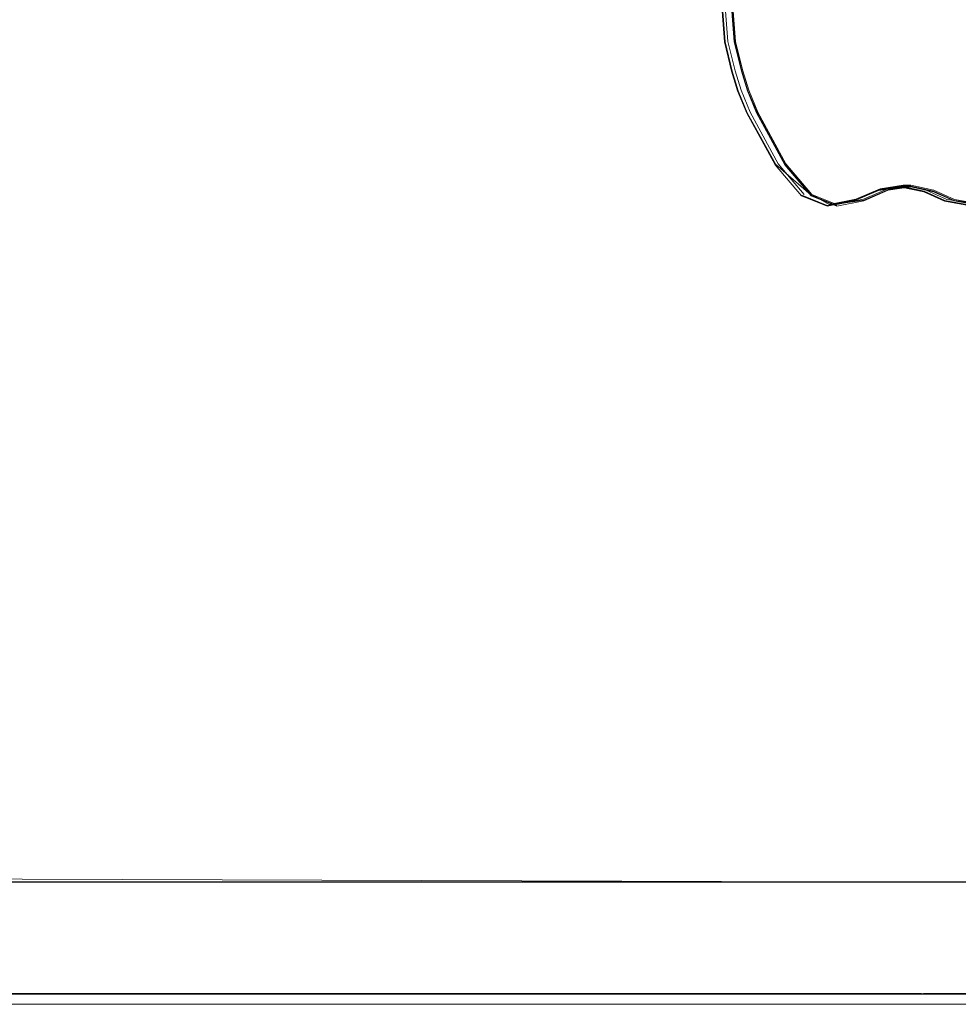
# Model space of a CAD drawing. Units: metres. Extents: x 5.23 to 13.59, y -7.27 to -0.22.
# Drawn here: x 7.79 to 7.89, y -6.52 to -6.41 of the extents above; entities that cross this region are included whole.
import ezdxf

# ---------------------------------------------------------------- set-up
doc = ezdxf.new("R2010")
doc.units = ezdxf.units.M
doc.header["$MEASUREMENT"] = 0

# ---------------------------------------------------------------- blocks, each defined once
blk = doc.blocks.new('3edf195b-61b8-48bf-9ca5-bc2a8b9c9471')
at = {"color": 18, "lineweight": 9, "true_color": 0x000000}
for p, q in [((7.76945, -6.51488), (7.88467, -6.51488)), ((7.76988, -6.51494), (8.01717, -6.51494)), ((8.00006, -6.51601), (7.74138, -6.51601)), ((7.99562, -6.51601), (7.77408, -6.51601))]:
    blk.add_line(p, q, dxfattribs=at)
for points in [[(8.01106, -6.29737), (8.02127, -6.29734), (8.02512, -6.29822), (8.02762, -6.3005), (8.02964, -6.30387), (8.03042, -6.30823), (8.03042, -6.51311), (8.02995, -6.51438), (8.02883, -6.51491), (7.73989, -6.51491)], [(7.74899, -6.50281), (7.88467, -6.50326)], [(7.88466, -6.50326), (7.74935, -6.50326), (8.02034, -6.50326)], [(7.74938, -6.50322), (7.88466, -6.50321), (7.74938, -6.50321)], [(8.02033, -6.50326), (7.74938, -6.50322)], [(7.74106, -6.51494), (7.88435, -6.51491), (7.76913, -6.51494), (7.75495, -6.51491)], [(7.99986, -6.51491), (7.74118, -6.51491), (7.75495, -6.51491)], [(7.88485, -6.51491), (7.7414, -6.51488), (8.02932, -6.51491)], [(7.75527, -6.51488), (7.76942, -6.51491), (7.99988, -6.51488), (7.76934, -6.51491)], [(7.7385, -6.51523), (7.74024, -6.51601), (7.8851, -6.51601)]]:
    blk.add_lwpolyline(points, dxfattribs=at)
blk = doc.blocks.new('fb1f06fd-8afe-408e-b116-77a5c632dfd5')
at = {"color": 18, "lineweight": 9, "true_color": 0x000000}
for points in [[(7.86806, -6.39832), (7.86533, -6.40252), (7.8646, -6.40564), (7.86399, -6.40954), (7.86444, -6.41548), (7.86519, -6.41853)], [(7.86886, -6.39832), (7.86613, -6.40252), (7.8654, -6.40564), (7.8648, -6.40954), (7.86524, -6.41548), (7.86599, -6.41853), (7.86662, -6.42056), (7.86756, -6.42285), (7.8705, -6.42824), (7.87322, -6.43144)], [(7.8649, -6.41856), (7.86415, -6.4155), (7.8637, -6.40953), (7.86431, -6.40562), (7.86504, -6.40247)], [(7.86648, -6.42062), (7.86586, -6.41857), (7.8651, -6.41551), (7.86465, -6.40953), (7.86526, -6.40561), (7.866, -6.40245)], [(7.86653, -6.4206), (7.8659, -6.41856), (7.86515, -6.4155), (7.8647, -6.40953), (7.86531, -6.40562), (7.86604, -6.40247)], [(7.86756, -6.42285), (7.86662, -6.42056), (7.86599, -6.41853), (7.86524, -6.41548), (7.8648, -6.40954), (7.8654, -6.40564)], [(7.86483, -6.41858), (7.8641, -6.41551), (7.86483, -6.41858), (7.86545, -6.42063), (7.86641, -6.42294), (7.86936, -6.42835), (7.87211, -6.43159), (7.8748, -6.43265)], [(7.87241, -6.43144), (7.8697, -6.42824), (7.86676, -6.42285), (7.86581, -6.42056), (7.86519, -6.41853)], [(7.86648, -6.42062), (7.86743, -6.42293), (7.87039, -6.42833), (7.87314, -6.43157)], [(7.87316, -6.43153), (7.87043, -6.4283), (7.86748, -6.4229), (7.86653, -6.4206)], [(7.87322, -6.43144), (7.8705, -6.42824), (7.86756, -6.42285)]]:
    blk.add_lwpolyline(points, dxfattribs=at)
blk.add_lwpolyline([(7.86365, -6.40953), (7.86407, -6.41551), (7.86362, -6.40953), (7.86423, -6.4056)], close=True, dxfattribs=at)
blk = doc.blocks.new('5e8db3d1-71e6-4694-a53d-27a271de9ea1')
at = {"color": 18, "lineweight": 9, "true_color": 0x000000}
for p, q in [((7.88256, -6.43059), (7.88352, -6.43059)), ((7.88352, -6.43064), (7.88256, -6.43064)), ((7.88276, -6.43048), (7.88353, -6.43048)), ((7.87479, -6.43267), (7.87211, -6.43159)), ((7.87216, -6.43153), (7.87481, -6.43259)), ((8.01998, -6.50326), (7.88466, -6.50326)), ((7.88491, -6.51601), (8.00012, -6.51601)), ((7.88504, -6.51601), (8.00026, -6.51601)), ((8.02856, -6.51601), (7.8851, -6.51601))]:
    blk.add_line(p, q, dxfattribs=at)
for points in [[(7.86485, -6.41857), (7.86548, -6.42062), (7.86643, -6.42293), (7.86939, -6.42833), (7.87213, -6.43157)], [(7.86943, -6.4283), (7.86647, -6.4229), (7.86552, -6.4206), (7.8649, -6.41856)], [(7.89825, -6.42285), (7.89573, -6.4275), (7.89267, -6.43144), (7.88976, -6.4326), (7.88706, -6.43211), (7.8849, -6.43115), (7.88253, -6.43066), (7.88018, -6.431), (7.87763, -6.43209), (7.8748, -6.43265)], [(7.87581, -6.43259), (7.87314, -6.43153), (7.86943, -6.4283)], [(7.89077, -6.4326), (7.88807, -6.43211), (7.88591, -6.43115), (7.88354, -6.43064), (7.88118, -6.431), (7.87863, -6.43209), (7.8758, -6.43265), (7.87314, -6.43157)], [(7.87479, -6.43267), (7.87762, -6.43211), (7.88017, -6.43102), (7.88253, -6.43066)], [(7.8873, -6.43195), (7.88514, -6.43099), (7.88275, -6.43048), (7.88034, -6.43084), (7.87779, -6.43194), (7.87502, -6.43248)], [(7.89075, -6.43243), (7.8881, -6.43195), (7.88594, -6.43099), (7.88355, -6.43048), (7.88114, -6.43084), (7.87859, -6.43194), (7.87582, -6.43248)], [(7.87761, -6.43204), (7.88016, -6.43094), (7.88254, -6.43059)], [(7.87859, -6.43194), (7.88114, -6.43084), (7.88355, -6.43048), (7.88594, -6.43099)], [(7.88355, -6.43059), (7.88117, -6.43094), (7.87862, -6.43204)], [(7.88976, -6.43254), (7.88708, -6.43206), (7.88492, -6.4311), (7.88254, -6.43059)], [(7.88705, -6.43213), (7.88489, -6.43117), (7.88254, -6.43064)], [(7.89076, -6.43254), (7.88808, -6.43206), (7.88592, -6.4311), (7.88355, -6.43059)], [(7.87322, -6.43144), (7.87582, -6.43248), (7.87859, -6.43194)], [(7.87582, -6.43248), (7.87322, -6.43144), (7.87502, -6.43248)], [(7.88594, -6.43099), (7.8881, -6.43195), (7.89075, -6.43243)], [(7.87761, -6.43204), (7.87483, -6.43259), (7.87862, -6.43204)], [(7.88466, -6.50321), (8.00275, -6.50321), (7.88466, -6.50322)], [(7.88435, -6.51494), (7.99956, -6.51494), (7.88435, -6.51491)], [(7.88455, -6.51491), (8.01075, -6.51491), (7.99989, -6.51491)], [(7.88486, -6.51488), (8.02933, -6.51488), (8.03043, -6.51436)]]:
    blk.add_lwpolyline(points, dxfattribs=at)
blk = doc.blocks.new('f2dde2aa-0db7-4a3f-8016-064a0cb60ebb')
at = {"color": 18, "lineweight": 9, "true_color": 0x000000}
blk.add_lwpolyline([(7.89359, -6.4313), (7.89074, -6.43243), (7.8873, -6.43195)], dxfattribs=at)
blk = doc.blocks.new('502ed35c-ff77-42f1-9a5d-1c74ce9d881b')
at = {"color": 18, "lineweight": 9, "true_color": 0x000000}
blk.add_lwpolyline([(7.89826, -6.42286), (7.89573, -6.42751), (7.89267, -6.43146), (7.88976, -6.43262), (7.88706, -6.43213)], dxfattribs=at)
blk = doc.blocks.new('1e7ab98a-ed57-4a1f-84b2-5620872ac4a0')
for name in ['3edf195b-61b8-48bf-9ca5-bc2a8b9c9471', '5e8db3d1-71e6-4694-a53d-27a271de9ea1', 'fb1f06fd-8afe-408e-b116-77a5c632dfd5', 'f2dde2aa-0db7-4a3f-8016-064a0cb60ebb', '502ed35c-ff77-42f1-9a5d-1c74ce9d881b']:
    blk.add_blockref(name, (0, 0))

msp = doc.modelspace()

# ---------------------------------------------------------------- block references
msp.add_blockref('1e7ab98a-ed57-4a1f-84b2-5620872ac4a0', (0, 0))

doc.saveas('drawing.dxf')
